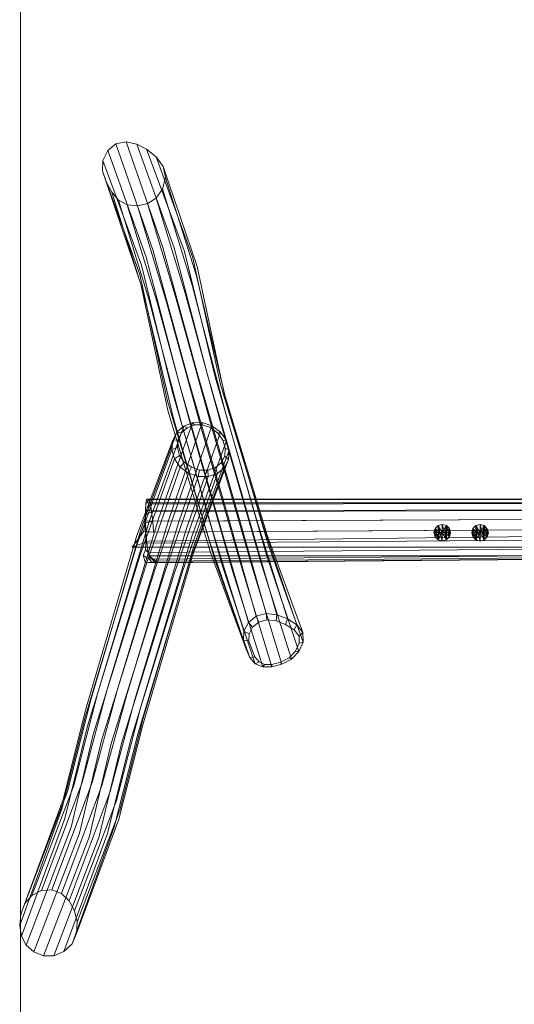
# Model space of a CAD drawing. Units: millimetres. Extents: x 4219 to 13955, y 2809 to 12451.
# Drawn here: x 4219 to 5475, y 7457 to 9954 of the extents above; entities that cross this region are included whole.
import ezdxf

# ---------------------------------------------------------------- set-up
doc = ezdxf.new("R2010")
doc.units = ezdxf.units.MM
for name, pattern in [('K5LT32777', [0]), ('K5LT32781', [0]), ('K5LT32783', [0])]:
    doc.linetypes.add(name, pattern=pattern)
doc.layers.get('0').update_dxf_attribs({"true_color": 0x5890e1})
doc.layers.add('06', color=7, linetype='Continuous', true_color=0xffffff)

# ---------------------------------------------------------------- blocks, each defined once
blk = doc.blocks.new('U5')
at = {"color": 54, "linetype": 'K5LT32783', "lineweight": 18, "true_color": 0xb1941b}
for p, q in [((4539.3, 8728), (4538.3, 8707.7)), ((4538.7, 8698), (4542.5, 8715.7)), ((4542.2, 8738.5), (4539.3, 8728)), ((6030.9, 8728.6), (4539.3, 8728)), ((4546.6, 8736.8), (4542.2, 8738.5)), ((6030.9, 8737.3), (4542.2, 8738.5)), ((4542.2, 8738.5), (4543.5, 8729.7)), ((4550.8, 8724.7), (4542.5, 8715.7)), ((4546.6, 8736.8), (4543.5, 8729.7)), ((4550.8, 8724.7), (4546.6, 8736.8)), ((6030.9, 8736.7), (4546.6, 8736.8)), ((6030.9, 8727.4), (4550.8, 8724.7)), ((4553.9, 8705.9), (4550.8, 8724.7)), ((4536.7, 8676.7), (4538.7, 8698)), ((4538.3, 8707.7), (4537.9, 8682)), ((6030.8, 8711.5), (4538.3, 8707.7)), ((4538.3, 8707.7), (4538.4, 8682.1)), ((4553.9, 8705.9), (4538.7, 8698)), ((6030.8, 8710.7), (4553.9, 8705.9)), ((4556.8, 8681.7), (4553.9, 8705.9)), ((4534.6, 8656.2), (4536.7, 8676.7)), ((4556.8, 8681.7), (4536.7, 8676.7)), ((4538.4, 8682.1), (4537.9, 8682)), ((4537.9, 8682), (4538.5, 8655.4)), ((6030.7, 8688.6), (4538.4, 8682.1)), ((4538.4, 8682.1), (4539.6, 8653.8)), ((6030.7, 8688.4), (4556.8, 8681.7)), ((4559.2, 8653.9), (4556.8, 8681.7)), ((4504.9, 8615.8), (4534.6, 8656.2)), ((4559.2, 8653.9), (4534.6, 8656.2)), ((4538.5, 8655.4), (4539.7, 8629.3)), ((6030.6, 8662.8), (4539.6, 8653.8)), ((4539.6, 8653.8), (4542.1, 8625.8)), ((6030.5, 8648.9), (4545.7, 8631.5)), ((6030.6, 8662.8), (4559.2, 8653.9)), ((4504.9, 8615.8), (4545.7, 8631.5)), ((4504.9, 8615.8), (6030.3, 8615.7)), ((4539.7, 8629.3), (4538.2, 8609.4)), ((6030.4, 8637.3), (4542.1, 8625.8)), ((4542.1, 8625.8), (4545.6, 8602)), ((6030.3, 8615.1), (4545.6, 8602)), ((4538.2, 8609.4), (4532.2, 8594.4)), ((4532.2, 8594.4), (4538.2, 8576.1)), ((4548.7, 8585.5), (4532.2, 8594.4)), ((4545.6, 8602), (4538.2, 8609.4)), ((4545.6, 8602), (4548.7, 8585.5)), ((6030.2, 8594), (4547.4, 8593.7)), ((4561, 8578.5), (4547.4, 8593.7)), ((4564.9, 8580.1), (4547.4, 8593.7)), ((6030.3, 8598.7), (4548.7, 8585.5)), ((6030.2, 8593.6), (4564.9, 8580.1)), ((4538.2, 8576.1), (4561, 8578.5)), ((4554.2, 8576.8), (4538.2, 8576.1)), ((4548.7, 8585.5), (4554.2, 8576.8)), ((6030.2, 8589.6), (4554.2, 8576.8)), ((4554.2, 8576.8), (4561.3, 8575.8)), ((4561.3, 8575.8), (4561, 8578.5)), ((6030.2, 8589), (4561.3, 8575.8)), ((4561.3, 8575.8), (4564.9, 8580.1))]:
    blk.add_line(p, q, dxfattribs=at)
blk = doc.blocks.new('U6')
at = {"color": 54, "linetype": 'K5LT32783', "lineweight": 18, "true_color": 0xb1941b}
for p, q in [((4463.4, 9638.5), (4442.7, 9621.7)), ((4489.1, 9643.6), (4463.4, 9638.5)), ((4558.1, 9367.8), (4463.4, 9638.5)), ((4516.1, 9638), (4489.1, 9643.6)), ((4582.8, 9376.2), (4489.1, 9643.6)), ((4442.7, 9621.7), (4429.9, 9596.7)), ((4539.8, 9351.6), (4442.7, 9621.7)), ((4541.4, 9625), (4516.1, 9638)), ((4611, 9375.3), (4516.1, 9638)), ((4565.2, 9605.8), (4541.4, 9625)), ((4637.7, 9366.1), (4541.4, 9625)), ((4429.9, 9596.7), (4428.9, 9569.5)), ((4528.3, 9330.8), (4429.9, 9596.7)), ((4583.5, 9581.3), (4565.2, 9605.8)), ((4658.8, 9349.6), (4565.2, 9605.8)), ((4524.3, 9307.3), (4428.9, 9569.5)), ((4428.9, 9569.5), (4438.6, 9542.2)), ((4669.9, 9328), (4583.5, 9581.3)), ((4583.5, 9581.3), (4589.2, 9553)), ((4526.7, 9283.3), (4438.6, 9542.2)), ((4438.6, 9542.2), (4452.9, 9516.5)), ((4581.5, 9524.4), (4589.2, 9553)), ((4668.1, 9303.6), (4589.2, 9553)), ((4533.6, 9261.3), (4452.9, 9516.5)), ((4452.9, 9516.5), (4470.2, 9495.7)), ((4565.4, 9501.1), (4581.5, 9524.4)), ((4656.7, 9280.2), (4581.5, 9524.4)), ((4547.3, 9244.9), (4470.2, 9495.7)), ((4470.2, 9495.7), (4492.2, 9484.3)), ((4565.4, 9501.1), (4545, 9488.2)), ((4639.1, 9260.3), (4565.4, 9501.1)), ((4567.9, 9236.7), (4492.2, 9484.3)), ((4492.2, 9484.3), (4517.9, 9481.9)), ((4517.9, 9481.9), (4537.6, 9486.1)), ((4591.7, 9237.6), (4517.9, 9481.9)), ((4537.6, 9486.1), (4545, 9488.2)), ((4543.5, 9487.2), (4537.6, 9486.1)), ((4543.5, 9487.2), (4545, 9488.2)), ((4616.4, 9245.9), (4543.5, 9487.2)), ((4558.1, 9367.8), (4646.4, 9045)), ((4582.8, 9376.2), (4671.5, 9052)), ((4611, 9375.3), (4696, 9052.7)), ((4637.7, 9366.1), (4716, 9044.8)), ((4539.8, 9351.6), (4623.9, 9031.9)), ((4658.8, 9349.6), (4729.2, 9028.1)), ((4528.3, 9330.8), (4606, 9011.5)), ((4669.9, 9328), (4738.4, 9006.6)), ((4524.3, 9307.3), (4594.5, 8986.5)), ((4668.1, 9303.6), (4743.9, 8983.8)), ((4526.7, 9283.3), (4595.1, 8962.2)), ((4656.7, 9280.2), (4741, 8960.7)), ((4533.6, 9261.3), (4609.2, 8942.1)), ((4547.3, 9244.9), (4631, 8927.4)), ((4616.4, 9245.9), (4705.9, 8922)), ((4639.1, 9260.3), (4727, 8938.6)), ((4567.9, 9236.7), (4654.9, 8917.8)), ((4591.7, 9237.6), (4680.8, 8915)), ((4646.4, 9045), (4750.7, 8684.7)), ((4671.5, 9052), (4775.6, 8692.4)), ((4696, 9052.7), (4799.7, 8692)), ((4716, 9044.8), (4821.4, 8683.2)), ((4623.9, 9031.9), (4728, 8670)), ((4729.2, 9028.1), (4837.8, 8667.5)), ((4606, 9011.5), (4711.4, 8649.9)), ((4738.4, 9006.6), (4847.1, 8646.2)), ((4594.5, 8986.5), (4703.1, 8626.2)), ((4743.9, 8983.8), (4849.9, 8622.4)), ((4595.1, 8962.2), (4703.8, 8602)), ((4609.2, 8942.1), (4715.2, 8581)), ((4741, 8960.7), (4845.1, 8598.7)), ((4631, 8927.4), (4735.1, 8565.4)), ((4654.9, 8917.8), (4759.6, 8556.1)), ((4680.8, 8915), (4785.6, 8554.8)), ((4705.9, 8922), (4810.5, 8562.5)), ((4727, 8938.6), (4831.3, 8578.1)), ((4775.6, 8692.4), (4844.5, 8447.3)), ((4799.7, 8692), (4872.1, 8444.2)), ((4728, 8670), (4799.7, 8424.6)), ((4750.7, 8684.7), (4819.4, 8440.6)), ((4821.4, 8683.2), (4898.8, 8434.3)), ((4837.8, 8667.5), (4922.9, 8419.2)), ((4711.4, 8649.9), (4788.1, 8403.3)), ((4847.1, 8646.2), (4938.4, 8399.2)), ((4703.1, 8626.2), (4787.5, 8380.1)), ((4849.9, 8622.4), (4939.2, 8375.3)), ((4703.8, 8602), (4794.4, 8357.2)), ((4845.1, 8598.7), (4927.9, 8351.5)), ((4715.2, 8581), (4803.8, 8336.2)), ((4735.1, 8565.4), (4817.3, 8320.4)), ((4831.3, 8578.1), (4908.9, 8331.8)), ((4759.6, 8556.1), (4836.4, 8312.1)), ((4785.6, 8554.8), (4859.3, 8312.2)), ((4810.5, 8562.5), (4884.5, 8318.9)), ((4819.4, 8440.6), (4799.7, 8424.6)), ((4844.5, 8447.3), (4819.4, 8440.6)), ((4819.4, 8440.6), (4826.1, 8426)), ((4872.1, 8444.2), (4844.5, 8447.3)), ((4844.5, 8447.3), (4846.2, 8431.4)), ((4872.1, 8444.2), (4870, 8428.7)), ((4898.8, 8434.3), (4872.1, 8444.2)), ((4799.7, 8424.6), (4788.1, 8403.3)), ((4799.7, 8424.6), (4810.6, 8413.3)), ((4826.1, 8426), (4810.6, 8413.3)), ((4846.2, 8431.4), (4826.1, 8426)), ((4870, 8428.7), (4846.2, 8431.4)), ((4894.2, 8419.7), (4870, 8428.7)), ((4898.8, 8434.3), (4894.2, 8419.7)), ((4915.8, 8406.2), (4894.2, 8419.7)), ((4922.9, 8419.2), (4898.8, 8434.3)), ((4922.9, 8419.2), (4915.8, 8406.2)), ((4938.4, 8399.2), (4922.9, 8419.2)), ((4788.1, 8403.3), (4787.5, 8380.1)), ((4788.1, 8403.3), (4801.4, 8396.4)), ((4801.4, 8396.4), (4801, 8377.3)), ((4810.6, 8413.3), (4801.4, 8396.4)), ((4928.3, 8390.3), (4915.8, 8406.2)), ((4938.4, 8399.2), (4928.3, 8390.3)), ((4928.3, 8390.3), (4928.8, 8372.2)), ((4938.4, 8399.2), (4939.2, 8375.3)), ((4787.5, 8380.1), (4794.4, 8357.2)), ((4787.5, 8380.1), (4801, 8377.3)), ((4801, 8377.3), (4815.9, 8337.4)), ((4919.4, 8352.4), (4928.8, 8372.2)), ((4927.9, 8351.5), (4939.2, 8375.3)), ((4939.2, 8375.3), (4928.8, 8372.2)), ((4794.4, 8357.2), (4803.8, 8336.2)), ((4903, 8335.6), (4919.4, 8352.4)), ((4908.9, 8331.8), (4927.9, 8351.5)), ((4927.9, 8351.5), (4919.4, 8352.4)), ((4803.8, 8336.2), (4815.9, 8337.4)), ((4803.8, 8336.2), (4817.3, 8320.4)), ((4815.9, 8337.4), (4826.7, 8324.7)), ((4817.3, 8320.4), (4826.7, 8324.7)), ((4817.3, 8320.4), (4836.4, 8312.1)), ((4826.7, 8324.7), (4841, 8318.4)), ((4836.4, 8312.1), (4841, 8318.4)), ((4841, 8318.4), (4859.5, 8318.5)), ((4859.3, 8312.2), (4884.5, 8318.9)), ((4859.3, 8312.2), (4859.5, 8318.5)), ((4859.5, 8318.5), (4881.7, 8324.4)), ((4881.7, 8324.4), (4903, 8335.6)), ((4884.5, 8318.9), (4881.7, 8324.4)), ((4884.5, 8318.9), (4908.9, 8331.8)), ((4908.9, 8331.8), (4903, 8335.6)), ((4836.4, 8312.1), (4859.3, 8312.2))]:
    blk.add_line(p, q, dxfattribs=at)
blk = doc.blocks.new('U7')
at = {"color": 54, "linetype": 'K5LT32783', "lineweight": 18, "true_color": 0xb1941b}
for p, q in [((4547.5, 8680.6), (4635.6, 8923)), ((4571.5, 8687.4), (4658, 8931.6)), ((4598, 8685.9), (4682.5, 8931.9)), ((4635.6, 8923), (4617.9, 8907.7)), ((4622.6, 8677.5), (4707.1, 8923.4)), ((4644.3, 8918.7), (4629.6, 8905.9)), ((4658, 8931.6), (4635.6, 8923)), ((4635.6, 8923), (4644.3, 8918.7)), ((4662.8, 8925.8), (4644.3, 8918.7)), ((4682.5, 8931.9), (4658, 8931.6)), ((4658, 8931.6), (4662.8, 8925.8)), ((4682.8, 8926), (4662.8, 8925.8)), ((4707.1, 8923.4), (4682.5, 8931.9)), ((4682.5, 8931.9), (4682.8, 8926)), ((4703.4, 8919), (4682.8, 8926)), ((4707.1, 8923.4), (4703.4, 8919)), ((4722.1, 8905.3), (4703.4, 8919)), ((4729, 8907.4), (4707.1, 8923.4)), ((4528.3, 8666), (4617.9, 8907.7)), ((4617.9, 8907.7), (4607.7, 8886.9)), ((4617.9, 8907.7), (4629.6, 8905.9)), ((4629.6, 8905.9), (4621.2, 8888.5)), ((4642.5, 8663), (4729, 8907.4)), ((4729, 8907.4), (4722.1, 8905.3)), ((4735.2, 8887.4), (4722.1, 8905.3)), ((4744.4, 8886.3), (4729, 8907.4)), ((4516.8, 8645.6), (4607.7, 8886.9)), ((4607.7, 8886.9), (4605.7, 8863.2)), ((4605.7, 8863.2), (4619.5, 8868.5)), ((4607.7, 8886.9), (4621.2, 8888.5)), ((4621.2, 8888.5), (4619.5, 8868.5)), ((4619.5, 8868.5), (4624.7, 8848.6)), ((4656.1, 8643.1), (4744.4, 8886.3)), ((4741.1, 8866.8), (4735.2, 8887.4)), ((4744.4, 8886.3), (4735.2, 8887.4)), ((4739.7, 8846.6), (4741.1, 8866.8)), ((4751.3, 8862.2), (4741.1, 8866.8)), ((4751.3, 8862.2), (4744.4, 8886.3)), ((4516.2, 8621.5), (4605.7, 8863.2)), ((4525.3, 8596.8), (4612, 8839.7)), ((4605.7, 8863.2), (4612, 8839.7)), ((4612, 8839.7), (4624.7, 8848.6)), ((4612, 8839.7), (4626.6, 8819.2)), ((4624.7, 8848.6), (4637, 8831.4)), ((4661.8, 8620.6), (4751.3, 8862.2)), ((4739.7, 8846.6), (4731, 8829.8)), ((4749.6, 8838.2), (4739.7, 8846.6)), ((4749.6, 8838.2), (4751.3, 8862.2)), ((4541.1, 8574.7), (4626.6, 8819.2)), ((4626.6, 8819.2), (4637, 8831.4)), ((4626.6, 8819.2), (4647.7, 8803.8)), ((4637, 8831.4), (4654.9, 8818.4)), ((4647.7, 8803.8), (4654.9, 8818.4)), ((4649.6, 8576.1), (4739.1, 8817.7)), ((4654.9, 8818.4), (4675.6, 8811.3)), ((4659, 8597.6), (4749.6, 8838.2)), ((4696.5, 8811.1), (4715.9, 8817.7)), ((4715.9, 8817.7), (4731, 8829.8)), ((4720.9, 8803), (4715.9, 8817.7)), ((4720.9, 8803), (4739.1, 8817.7)), ((4739.1, 8817.7), (4731, 8829.8)), ((4749.6, 8838.2), (4739.1, 8817.7)), ((4562, 8558.2), (4647.7, 8803.8)), ((4586.7, 8549.8), (4672.4, 8795.4)), ((4612.1, 8550.4), (4697.6, 8795.1)), ((4633.9, 8559.3), (4720.9, 8803)), ((4647.7, 8803.8), (4672.4, 8795.4)), ((4672.4, 8795.4), (4675.6, 8811.3)), ((4672.4, 8795.4), (4697.6, 8795.1)), ((4675.6, 8811.3), (4696.5, 8811.1)), ((4697.6, 8795.1), (4696.5, 8811.1)), ((4697.6, 8795.1), (4720.9, 8803)), ((4399.5, 8228.7), (4528.3, 8666)), ((4417, 8244.3), (4547.5, 8680.6)), ((4440.4, 8252.3), (4571.5, 8687.4)), ((4466.9, 8252.3), (4598, 8685.9)), ((4491.8, 8244.4), (4622.6, 8677.5)), ((4388.1, 8208.2), (4516.8, 8645.6)), ((4511.8, 8229.3), (4642.5, 8663)), ((4526.1, 8208.4), (4656.1, 8643.1)), ((4384.9, 8185.1), (4516.2, 8621.5)), ((4533.5, 8185.1), (4661.8, 8620.6)), ((4391.2, 8161.7), (4525.3, 8596.8)), ((4530.8, 8162), (4659, 8597.6)), ((4406, 8140.9), (4541.1, 8574.7)), ((4518.9, 8141.4), (4649.6, 8576.1)), ((4426.8, 8125.9), (4562, 8558.2)), ((4451.7, 8118.1), (4586.7, 8549.8)), ((4477.4, 8117.9), (4612.1, 8550.4)), ((4500.4, 8125.8), (4633.9, 8559.3)), ((4356.6, 8011.8), (4417, 8244.3)), ((4377.7, 8019.5), (4440.4, 8252.3)), ((4403.2, 8019.5), (4466.9, 8252.3)), ((4428, 8011.7), (4491.8, 8244.4)), ((4340.5, 7996.1), (4399.5, 8228.7)), ((4448.9, 7996), (4511.8, 8229.3)), ((4329.2, 7975.6), (4388.1, 8208.2)), ((4465, 7973.6), (4526.1, 8208.4)), ((4326.1, 7952.4), (4384.9, 8185.1)), ((4473.5, 7949.2), (4533.5, 8185.1)), ((4333.9, 7928.2), (4391.2, 8161.7)), ((4350, 7906), (4406, 8140.9)), ((4459.1, 7905.5), (4518.9, 8141.4)), ((4470.8, 7925.9), (4530.8, 8162)), ((4371.1, 7890.5), (4426.8, 8125.9)), ((4395.9, 7882.8), (4451.7, 8118.1)), ((4421.2, 7882.5), (4477.4, 8117.9)), ((4442.4, 7890), (4500.4, 8125.8)), ((4377.7, 8019.5), (4274.6, 7744.8)), ((4403.2, 8019.5), (4300.7, 7746.5)), ((4340.5, 7996.1), (4232.1, 7711.9)), ((4356.6, 8011.8), (4250.3, 7732.8)), ((4428, 8011.7), (4325, 7737.2)), ((4448.9, 7996), (4344.9, 7718.6)), ((4329.2, 7975.6), (4221.9, 7685.1)), ((4465, 7973.6), (4358.5, 7694)), ((4326.1, 7952.4), (4219, 7656.3)), ((4473.5, 7949.2), (4365.1, 7665.4)), ((4333.9, 7928.2), (4223.3, 7629.2)), ((4470.8, 7925.9), (4363.6, 7635.9)), ((4350, 7906), (4235.5, 7606.3)), ((4459.1, 7905.5), (4352.1, 7609.8)), ((4371.1, 7890.5), (4255, 7589.4)), ((4395.9, 7882.8), (4279.3, 7579.9)), ((4421.2, 7882.5), (4305.8, 7579.9)), ((4442.4, 7890), (4331.5, 7590.4)), ((4274.6, 7744.8), (4250.3, 7732.8)), ((4300.7, 7746.5), (4274.6, 7744.8)), ((4325, 7737.2), (4300.7, 7746.5)), ((4250.3, 7732.8), (4232.1, 7711.9)), ((4344.9, 7718.6), (4325, 7737.2)), ((4358.5, 7694), (4344.9, 7718.6)), ((4232.1, 7711.9), (4221.9, 7685.1)), ((4365.1, 7665.4), (4358.5, 7694)), ((4221.9, 7685.1), (4219, 7656.3)), ((4219, 7656.3), (4223.3, 7629.2)), ((4363.6, 7635.9), (4365.1, 7665.4)), ((4223.3, 7629.2), (4235.5, 7606.3)), ((4363.6, 7635.9), (4352.1, 7609.8)), ((4235.5, 7606.3), (4255, 7589.4)), ((4331.5, 7590.4), (4352.1, 7609.8)), ((4255, 7589.4), (4279.3, 7579.9)), ((4279.3, 7579.9), (4305.8, 7579.9)), ((4305.8, 7579.9), (4331.5, 7590.4))]:
    blk.add_line(p, q, dxfattribs=at)
blk = doc.blocks.new('U48')
at = {"layer": '06', "color": 7, "linetype": 'K5LT32781', "lineweight": 18, "true_color": 0xffffff}
for p, q in [((5377.5, 8670.6), (5369.8, 8663)), ((5377.4, 8634.3), (5377.5, 8670.6)), ((5388.1, 8673.4), (5377.5, 8670.6)), ((5388, 8652.4), (5377.5, 8670.6)), ((5380.9, 8652.4), (5377.5, 8670.6)), ((5387.9, 8631.4), (5377.5, 8670.6)), ((5387.9, 8631.4), (5388.1, 8673.4)), ((5388, 8652.4), (5388.1, 8673.4)), ((5388, 8652.4), (5398.5, 8670.5)), ((5398.5, 8670.5), (5388.1, 8673.4)), ((5398.4, 8634.2), (5388.1, 8673.4)), ((5395, 8652.4), (5398.5, 8670.5)), ((5398.4, 8634.2), (5398.5, 8670.5)), ((5406.2, 8662.8), (5398.5, 8670.5)), ((5406.1, 8641.8), (5398.5, 8670.5)), ((5367, 8652.5), (5369.8, 8663)), ((5367, 8652.5), (5369.7, 8642)), ((5367, 8652.5), (5373.9, 8652.5)), ((5369.7, 8642), (5369.8, 8663)), ((5369.7, 8642), (5373.9, 8652.5)), ((5369.7, 8642), (5380.9, 8652.4)), ((5369.7, 8642), (5377.4, 8634.3)), ((5380.9, 8652.4), (5369.8, 8663)), ((5373.9, 8652.5), (5369.8, 8663)), ((5377.4, 8634.3), (5369.8, 8663)), ((5380.9, 8652.4), (5373.9, 8652.5)), ((5377.4, 8634.3), (5380.9, 8652.4)), ((5377.4, 8634.3), (5388, 8652.4)), ((5388, 8652.4), (5380.9, 8652.4)), ((5387.9, 8631.4), (5388, 8652.4)), ((5398.4, 8634.2), (5388, 8652.4)), ((5395, 8652.4), (5388, 8652.4)), ((5395, 8652.4), (5406.2, 8662.8)), ((5398.4, 8634.2), (5395, 8652.4)), ((5406.1, 8641.8), (5395, 8652.4)), ((5402.1, 8652.3), (5395, 8652.4)), ((5398.4, 8634.2), (5406.1, 8641.8)), ((5402.1, 8652.3), (5406.2, 8662.8)), ((5406.1, 8641.8), (5402.1, 8652.3)), ((5409, 8652.3), (5402.1, 8652.3)), ((5406.1, 8641.8), (5406.2, 8662.8)), ((5406.1, 8641.8), (5409, 8652.3)), ((5409, 8652.3), (5406.2, 8662.8)), ((5377.4, 8634.3), (5387.9, 8631.4)), ((5387.9, 8631.4), (5398.4, 8634.2))]:
    blk.add_line(p, q, dxfattribs=at)
blk = doc.blocks.new('U47')
at = {"layer": '06'}
blk.add_blockref('U48', (0, 0), dxfattribs=at)
blk = doc.blocks.new('U52')
at = {"layer": '06', "color": 7, "linetype": 'K5LT32781', "lineweight": 18, "true_color": 0xffffff}
for p, q in [((5281.5, 8671.1), (5273.8, 8663.4)), ((5281.4, 8634.7), (5281.5, 8671.1)), ((5292.1, 8673.8), (5281.5, 8671.1)), ((5292, 8652.8), (5281.5, 8671.1)), ((5284.9, 8652.9), (5281.5, 8671.1)), ((5291.9, 8631.9), (5281.5, 8671.1)), ((5291.9, 8631.9), (5292.1, 8673.8)), ((5292, 8652.8), (5292.1, 8673.8)), ((5292, 8652.8), (5302.5, 8671)), ((5302.5, 8671), (5292.1, 8673.8)), ((5302.4, 8634.6), (5292.1, 8673.8)), ((5299, 8652.8), (5302.5, 8671)), ((5302.4, 8634.6), (5302.5, 8671)), ((5310.2, 8663.3), (5302.5, 8671)), ((5310.1, 8642.3), (5302.5, 8671)), ((5271, 8652.9), (5273.8, 8663.4)), ((5271, 8652.9), (5273.7, 8642.4)), ((5271, 8652.9), (5277.9, 8652.9)), ((5273.7, 8642.4), (5273.8, 8663.4)), ((5273.7, 8642.4), (5277.9, 8652.9)), ((5273.7, 8642.4), (5284.9, 8652.9)), ((5273.7, 8642.4), (5281.4, 8634.7)), ((5284.9, 8652.9), (5273.8, 8663.4)), ((5277.9, 8652.9), (5273.8, 8663.4)), ((5281.4, 8634.7), (5273.8, 8663.4)), ((5284.9, 8652.9), (5277.9, 8652.9)), ((5281.4, 8634.7), (5284.9, 8652.9)), ((5281.4, 8634.7), (5292, 8652.8)), ((5292, 8652.8), (5284.9, 8652.9)), ((5291.9, 8631.9), (5292, 8652.8)), ((5302.4, 8634.6), (5292, 8652.8)), ((5299, 8652.8), (5292, 8652.8)), ((5299, 8652.8), (5310.2, 8663.3)), ((5302.4, 8634.6), (5299, 8652.8)), ((5310.1, 8642.3), (5299, 8652.8)), ((5306.1, 8652.8), (5299, 8652.8)), ((5302.4, 8634.6), (5310.1, 8642.3)), ((5306.1, 8652.8), (5310.2, 8663.3)), ((5310.1, 8642.3), (5306.1, 8652.8)), ((5313, 8652.8), (5306.1, 8652.8)), ((5310.1, 8642.3), (5310.2, 8663.3)), ((5310.1, 8642.3), (5313, 8652.8)), ((5313, 8652.8), (5310.2, 8663.3)), ((5281.4, 8634.7), (5291.9, 8631.9)), ((5291.9, 8631.9), (5302.4, 8634.6))]:
    blk.add_line(p, q, dxfattribs=at)
blk = doc.blocks.new('U51')
at = {"layer": '06'}
blk.add_blockref('U52', (0, 0), dxfattribs=at)

msp = doc.modelspace()

# ---------------------------------------------------------------- linework, layer by layer
at = {"color": 93, "linetype": 'K5LT32777', "lineweight": 18, "true_color": 0x57e157}
msp.add_lwpolyline([(11121, 12450.6), (4221, 12450.6), (4221, 4650.6), (11121, 4650.6)], close=True, dxfattribs=at)

# ---------------------------------------------------------------- block references
for name in ['U6', 'U7', 'U5']:
    msp.add_blockref(name, (0, 0))
at = {"layer": '06'}
for name in ['U51', 'U47']:
    msp.add_blockref(name, (0, 0), dxfattribs=at)

doc.saveas('drawing.dxf')
